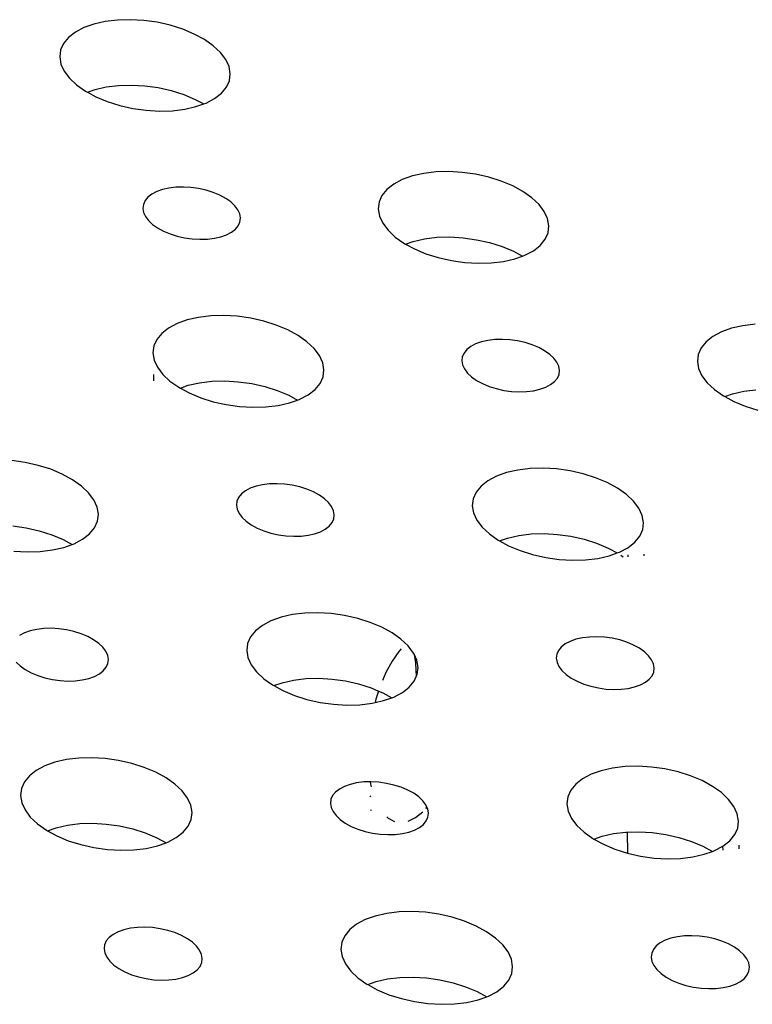
# Model space of a CAD drawing. Extents: x -26 to 45, y -52 to 55.
# Drawn here: x -5 to -3, y 45 to 47 of the extents above; entities that cross this region are included whole.
import ezdxf

# ---------------------------------------------------------------- set-up
doc = ezdxf.new("R2010")
doc.units = 0
doc.header["$MEASUREMENT"] = 0
doc.layers.get('0').update_dxf_attribs({"linetype": 'CONTINUOUS'})

msp = doc.modelspace()

# ---------------------------------------------------------------- linework, layer by layer
for p, q in [((-4.4808, 46.8158), (-4.4958, 46.8105)), ((-4.4638, 46.8196), (-4.4808, 46.8158)), ((-4.4455, 46.8219), (-4.4638, 46.8196)), ((-4.4261, 46.8224), (-4.4455, 46.8219)), ((-4.4062, 46.8212), (-4.4261, 46.8224)), ((-4.3862, 46.8185), (-4.4062, 46.8212)), ((-4.3667, 46.8141), (-4.3862, 46.8185)), ((-4.3481, 46.8082), (-4.3667, 46.8141)), ((-4.5086, 46.8038), (-4.5188, 46.7958)), ((-4.4958, 46.8105), (-4.5086, 46.8038)), ((-4.3309, 46.801), (-4.3481, 46.8082)), ((-4.3155, 46.7927), (-4.3309, 46.801)), ((-4.5262, 46.7868), (-4.5307, 46.7771)), ((-4.5188, 46.7958), (-4.5262, 46.7868)), ((-4.3023, 46.7834), (-4.3155, 46.7927)), ((-4.5307, 46.7771), (-4.532, 46.7667)), ((-4.2917, 46.7734), (-4.3023, 46.7834)), ((-4.2838, 46.7629), (-4.2917, 46.7734)), ((-4.532, 46.7667), (-4.5302, 46.7561)), ((-4.5302, 46.7561), (-4.5253, 46.7454)), ((-4.2788, 46.7522), (-4.2838, 46.7629)), ((-4.5253, 46.7454), (-4.5174, 46.7349)), ((-4.277, 46.7415), (-4.2788, 46.7522)), ((-4.2783, 46.7312), (-4.277, 46.7415)), ((-4.5174, 46.7349), (-4.5067, 46.7248)), ((-4.2827, 46.7214), (-4.2783, 46.7312)), ((-4.5067, 46.7248), (-4.4935, 46.7155)), ((-4.4935, 46.7155), (-4.4907, 46.714)), ((-4.4907, 46.714), (-4.4792, 46.7181)), ((-4.4907, 46.714), (-4.4781, 46.7072)), ((-4.4792, 46.7181), (-4.4623, 46.722)), ((-4.4623, 46.722), (-4.4439, 46.7242)), ((-4.4439, 46.7242), (-4.4245, 46.7247)), ((-4.4245, 46.7247), (-4.4046, 46.7236)), ((-4.4046, 46.7236), (-4.3847, 46.7208)), ((-4.3847, 46.7208), (-4.3652, 46.7164)), ((-4.3652, 46.7164), (-4.3466, 46.7105)), ((-4.3004, 46.7045), (-4.2901, 46.7124)), ((-4.2901, 46.7124), (-4.2827, 46.7214)), ((-4.4781, 46.7072), (-4.4609, 46.7)), ((-4.4609, 46.7), (-4.4423, 46.6941)), ((-4.3466, 46.7105), (-4.3294, 46.7033)), ((-4.3294, 46.7033), (-4.3167, 46.6965)), ((-4.3282, 46.6924), (-4.3167, 46.6965)), ((-4.3167, 46.6965), (-4.3132, 46.6977)), ((-4.3132, 46.6977), (-4.3004, 46.7045)), ((-4.4423, 46.6941), (-4.4228, 46.6898)), ((-4.4228, 46.6898), (-4.4029, 46.687)), ((-4.4029, 46.687), (-4.3829, 46.6858)), ((-4.3829, 46.6858), (-4.3635, 46.6864)), ((-4.3635, 46.6864), (-4.3451, 46.6886)), ((-4.3451, 46.6886), (-4.3282, 46.6924)), ((-3.9692, 46.5948), (-3.9876, 46.5926)), ((-3.9498, 46.5953), (-3.9692, 46.5948)), ((-3.9299, 46.5942), (-3.9498, 46.5953)), ((-3.9099, 46.5914), (-3.9299, 46.5942)), ((-4.0196, 46.5834), (-4.0324, 46.5767)), ((-4.0046, 46.5888), (-4.0196, 46.5834)), ((-3.9876, 46.5926), (-4.0046, 46.5888)), ((-3.8903, 46.587), (-3.9099, 46.5914)), ((-3.8717, 46.5811), (-3.8903, 46.587)), ((-3.8545, 46.5739), (-3.8717, 46.5811)), ((-4.3869, 46.5655), (-4.3943, 46.5616)), ((-4.3783, 46.5685), (-4.3869, 46.5655)), ((-4.3687, 46.5707), (-4.3783, 46.5685)), ((-4.3581, 46.572), (-4.3687, 46.5707)), ((-4.3471, 46.5723), (-4.3581, 46.572)), ((-4.3357, 46.5716), (-4.3471, 46.5723)), ((-4.3242, 46.57), (-4.3357, 46.5716)), ((-4.3131, 46.5675), (-4.3242, 46.57)), ((-4.3024, 46.5642), (-4.3131, 46.5675)), ((-4.2926, 46.56), (-4.3024, 46.5642)), ((-4.0426, 46.5687), (-4.05, 46.5597)), ((-4.0324, 46.5767), (-4.0426, 46.5687)), ((-3.8391, 46.5656), (-3.8545, 46.5739)), ((-3.8258, 46.5562), (-3.8391, 46.5656)), ((-4.4044, 46.5519), (-4.4069, 46.5463)), ((-4.4001, 46.557), (-4.4044, 46.5519)), ((-4.3943, 46.5616), (-4.4001, 46.557)), ((-4.2838, 46.5553), (-4.2926, 46.56)), ((-4.2763, 46.5499), (-4.2838, 46.5553)), ((-4.2702, 46.5442), (-4.2763, 46.5499)), ((-4.0544, 46.5499), (-4.0557, 46.5395)), ((-4.05, 46.5597), (-4.0544, 46.5499)), ((-3.8151, 46.5462), (-3.8258, 46.5562)), ((-4.4069, 46.5463), (-4.4076, 46.5404)), ((-4.4076, 46.5404), (-4.4066, 46.5343)), ((-4.4066, 46.5343), (-4.4038, 46.5281)), ((-4.2656, 46.5382), (-4.2702, 46.5442)), ((-4.2628, 46.5321), (-4.2656, 46.5382)), ((-4.0557, 46.5395), (-4.0539, 46.5288)), ((-3.8072, 46.5357), (-3.8151, 46.5462)), ((-3.8022, 46.525), (-3.8072, 46.5357)), ((-4.4038, 46.5281), (-4.3993, 46.5221)), ((-4.3993, 46.5221), (-4.3931, 46.5164)), ((-4.265, 46.5144), (-4.2625, 46.52)), ((-4.2618, 46.526), (-4.2628, 46.5321)), ((-4.2625, 46.52), (-4.2618, 46.526)), ((-4.0539, 46.5288), (-4.0489, 46.5181)), ((-3.8003, 46.5143), (-3.8022, 46.525)), ((-4.3931, 46.5164), (-4.3856, 46.5111)), ((-4.3856, 46.5111), (-4.3768, 46.5063)), ((-4.3768, 46.5063), (-4.367, 46.5022)), ((-4.2824, 46.5009), (-4.2751, 46.5047)), ((-4.2751, 46.5047), (-4.2693, 46.5093)), ((-4.2693, 46.5093), (-4.265, 46.5144)), ((-4.0489, 46.5181), (-4.041, 46.5076)), ((-4.041, 46.5076), (-4.0303, 46.4975)), ((-3.8016, 46.5039), (-3.8003, 46.5143)), ((-4.367, 46.5022), (-4.3563, 46.4988)), ((-4.3563, 46.4988), (-4.3452, 46.4963)), ((-4.3452, 46.4963), (-4.3337, 46.4947)), ((-4.3337, 46.4947), (-4.3223, 46.4941)), ((-4.3223, 46.4941), (-4.3112, 46.4944)), ((-4.3112, 46.4944), (-4.3007, 46.4956)), ((-4.3007, 46.4956), (-4.291, 46.4978)), ((-4.291, 46.4978), (-4.2824, 46.5009)), ((-4.0303, 46.4975), (-4.0171, 46.4882)), ((-4.0147, 46.4869), (-4.0032, 46.491)), ((-4.0032, 46.491), (-3.9862, 46.4948)), ((-3.9862, 46.4948), (-3.9679, 46.4971)), ((-3.9679, 46.4971), (-3.9484, 46.4976)), ((-3.9484, 46.4976), (-3.9285, 46.4964)), ((-3.9285, 46.4964), (-3.9085, 46.4936)), ((-3.9085, 46.4936), (-3.889, 46.4893)), ((-3.8134, 46.4851), (-3.806, 46.4941)), ((-3.806, 46.4941), (-3.8016, 46.5039)), ((-4.0171, 46.4882), (-4.0147, 46.4869)), ((-4.0147, 46.4869), (-4.0016, 46.4798)), ((-4.0016, 46.4798), (-3.9844, 46.4726)), ((-3.889, 46.4893), (-3.8704, 46.4834)), ((-3.8704, 46.4834), (-3.8532, 46.4762)), ((-3.8532, 46.4762), (-3.84, 46.4691)), ((-3.8364, 46.4704), (-3.8236, 46.4771)), ((-3.8236, 46.4771), (-3.8134, 46.4851)), ((-3.9844, 46.4726), (-3.9658, 46.4668)), ((-3.9658, 46.4668), (-3.9462, 46.4624)), ((-3.9462, 46.4624), (-3.9262, 46.4596)), ((-3.8868, 46.4589), (-3.8684, 46.4612)), ((-3.8684, 46.4612), (-3.8515, 46.465)), ((-3.8515, 46.465), (-3.84, 46.4691)), ((-3.84, 46.4691), (-3.8364, 46.4704)), ((-3.9262, 46.4596), (-3.9062, 46.4584)), ((-3.9062, 46.4584), (-3.8868, 46.4589)), ((-4.3412, 46.3737), (-4.3563, 46.3683)), ((-4.3242, 46.3775), (-4.3412, 46.3737)), ((-4.3058, 46.3797), (-4.3242, 46.3775)), ((-4.2864, 46.3803), (-4.3058, 46.3797)), ((-4.2664, 46.3791), (-4.2864, 46.3803)), ((-4.2464, 46.3763), (-4.2664, 46.3791)), ((-4.2269, 46.3719), (-4.2464, 46.3763)), ((-4.3691, 46.3615), (-4.3794, 46.3536)), ((-4.3563, 46.3683), (-4.3691, 46.3615)), ((-4.2082, 46.366), (-4.2269, 46.3719)), ((-4.191, 46.3588), (-4.2082, 46.366)), ((-4.1756, 46.3504), (-4.191, 46.3588)), ((-3.5271, 46.3611), (-3.5422, 46.3557)), ((-3.5102, 46.3649), (-3.5271, 46.3611)), ((-3.4918, 46.3672), (-3.5102, 46.3649)), ((-4.3868, 46.3445), (-4.3912, 46.3347)), ((-4.3794, 46.3536), (-4.3868, 46.3445)), ((-4.1623, 46.3411), (-4.1756, 46.3504)), ((-3.8917, 46.343), (-3.9013, 46.3408)), ((-3.8811, 46.3443), (-3.8917, 46.343)), ((-3.87, 46.3446), (-3.8811, 46.3443)), ((-3.8586, 46.3439), (-3.87, 46.3446)), ((-3.8472, 46.3423), (-3.8586, 46.3439)), ((-3.555, 46.349), (-3.5652, 46.341)), ((-3.5422, 46.3557), (-3.555, 46.349)), ((-4.3912, 46.3347), (-4.3925, 46.3243)), ((-4.1516, 46.331), (-4.1623, 46.3411)), ((-4.1437, 46.3205), (-4.1516, 46.331)), ((-3.9231, 46.3293), (-3.9273, 46.3242)), ((-3.9173, 46.3339), (-3.9231, 46.3293)), ((-3.9099, 46.3377), (-3.9173, 46.3339)), ((-3.9013, 46.3408), (-3.9099, 46.3377)), ((-3.836, 46.3398), (-3.8472, 46.3423)), ((-3.8253, 46.3364), (-3.836, 46.3398)), ((-3.8155, 46.3323), (-3.8253, 46.3364)), ((-3.8067, 46.3275), (-3.8155, 46.3323)), ((-3.5726, 46.332), (-3.577, 46.3221)), ((-3.5652, 46.341), (-3.5726, 46.332)), ((-4.3925, 46.3243), (-4.3907, 46.3136)), ((-4.3907, 46.3136), (-4.3858, 46.3028)), ((-4.1387, 46.3097), (-4.1437, 46.3205)), ((-3.9299, 46.3185), (-3.9306, 46.3126)), ((-3.9273, 46.3242), (-3.9299, 46.3185)), ((-3.7991, 46.3222), (-3.8067, 46.3275)), ((-3.793, 46.3164), (-3.7991, 46.3222)), ((-3.7884, 46.3104), (-3.793, 46.3164)), ((-3.577, 46.3221), (-3.5782, 46.3117)), ((-4.3858, 46.3028), (-4.3779, 46.2923)), ((-4.1369, 46.299), (-4.1387, 46.3097)), ((-4.1382, 46.2886), (-4.1369, 46.299)), ((-3.9306, 46.3126), (-3.9295, 46.3065)), ((-3.9295, 46.3065), (-3.9267, 46.3003)), ((-3.9267, 46.3003), (-3.9222, 46.2943)), ((-3.7856, 46.3043), (-3.7884, 46.3104)), ((-3.7845, 46.2981), (-3.7856, 46.3043)), ((-3.5782, 46.3117), (-3.5764, 46.301)), ((-3.5764, 46.301), (-3.5714, 46.2903)), ((-4.392, 46.2921), (-4.3919, 46.2826)), ((-4.3779, 46.2923), (-4.3671, 46.2822)), ((-4.1426, 46.2788), (-4.1382, 46.2886)), ((-3.9222, 46.2943), (-3.916, 46.2886)), ((-3.916, 46.2886), (-3.9085, 46.2832)), ((-3.792, 46.2814), (-3.7877, 46.2866)), ((-3.7877, 46.2866), (-3.7852, 46.2922)), ((-3.7852, 46.2922), (-3.7845, 46.2981)), ((-3.5714, 46.2903), (-3.5634, 46.2797)), ((-4.3671, 46.2822), (-4.3539, 46.2729)), ((-4.3539, 46.2729), (-4.3516, 46.2716)), ((-4.3516, 46.2716), (-4.3397, 46.2759)), ((-4.3516, 46.2716), (-4.3385, 46.2645)), ((-4.3397, 46.2759), (-4.3228, 46.2797)), ((-4.3228, 46.2797), (-4.3043, 46.2819)), ((-4.3043, 46.2819), (-4.2849, 46.2825)), ((-4.2849, 46.2825), (-4.2649, 46.2813)), ((-4.2649, 46.2813), (-4.2449, 46.2785)), ((-4.2449, 46.2785), (-4.2254, 46.2741)), ((-4.2254, 46.2741), (-4.2068, 46.2682)), ((-4.1603, 46.2617), (-4.15, 46.2697)), ((-4.15, 46.2697), (-4.1426, 46.2788)), ((-3.9085, 46.2832), (-3.8996, 46.2784)), ((-3.8996, 46.2784), (-3.8898, 46.2743)), ((-3.8898, 46.2743), (-3.8791, 46.2709)), ((-3.8791, 46.2709), (-3.8679, 46.2684)), ((-3.8234, 46.2677), (-3.8137, 46.2699)), ((-3.8137, 46.2699), (-3.8051, 46.273)), ((-3.8051, 46.273), (-3.7978, 46.2769)), ((-3.7978, 46.2769), (-3.792, 46.2814)), ((-3.5634, 46.2797), (-3.5527, 46.2696)), ((-3.5527, 46.2696), (-3.5394, 46.2603)), ((-3.509, 46.2672), (-3.4906, 46.2694)), ((-4.3385, 46.2645), (-4.3212, 46.2573)), ((-4.3212, 46.2573), (-4.3026, 46.2514)), ((-4.2068, 46.2682), (-4.1895, 46.261)), ((-4.1895, 46.261), (-4.1763, 46.2538)), ((-4.1763, 46.2538), (-4.1731, 46.255)), ((-4.1731, 46.255), (-4.1603, 46.2617)), ((-3.8679, 46.2684), (-3.8565, 46.2668)), ((-3.8565, 46.2668), (-3.8451, 46.2662)), ((-3.8451, 46.2662), (-3.834, 46.2665)), ((-3.834, 46.2665), (-3.8234, 46.2677)), ((-3.5394, 46.2603), (-3.5374, 46.2592)), ((-3.5374, 46.2592), (-3.5259, 46.2633)), ((-3.5374, 46.2592), (-3.5239, 46.2519)), ((-3.5259, 46.2633), (-3.509, 46.2672)), ((-4.3026, 46.2514), (-4.283, 46.247)), ((-4.283, 46.247), (-4.263, 46.2442)), ((-4.263, 46.2442), (-4.243, 46.243)), ((-4.243, 46.243), (-4.2236, 46.2435)), ((-4.2236, 46.2435), (-4.2051, 46.2458)), ((-4.2051, 46.2458), (-4.1882, 46.2496)), ((-4.1882, 46.2496), (-4.1763, 46.2538)), ((-3.5239, 46.2519), (-3.5066, 46.2447)), ((-3.5066, 46.2447), (-3.488, 46.2388)), ((-4.5838, 46.1607), (-4.6038, 46.1635)), ((-4.5642, 46.1563), (-4.5838, 46.1607)), ((-4.5455, 46.1504), (-4.5642, 46.1563)), ((-3.8282, 46.1515), (-3.8467, 46.1493)), ((-3.8088, 46.1521), (-3.8282, 46.1515)), ((-3.7888, 46.1509), (-3.8088, 46.1521)), ((-4.5283, 46.1432), (-4.5455, 46.1504)), ((-4.5129, 46.1347), (-4.5283, 46.1432)), ((-3.8787, 46.1401), (-3.8915, 46.1333)), ((-3.8636, 46.1455), (-3.8787, 46.1401)), ((-3.8467, 46.1493), (-3.8636, 46.1455)), ((-3.7687, 46.1481), (-3.7888, 46.1509)), ((-3.7491, 46.1437), (-3.7687, 46.1481)), ((-3.7305, 46.1378), (-3.7491, 46.1437)), ((-3.7132, 46.1306), (-3.7305, 46.1378)), ((-4.4996, 46.1254), (-4.5129, 46.1347)), ((-4.4889, 46.1153), (-4.4996, 46.1254)), ((-4.2383, 46.1251), (-4.247, 46.122)), ((-4.2286, 46.1273), (-4.2383, 46.1251)), ((-4.2181, 46.1286), (-4.2286, 46.1273)), ((-4.207, 46.1289), (-4.2181, 46.1286)), ((-4.1956, 46.1282), (-4.207, 46.1289)), ((-4.1841, 46.1266), (-4.1956, 46.1282)), ((-4.1729, 46.1241), (-4.1841, 46.1266)), ((-4.1623, 46.1207), (-4.1729, 46.1241)), ((-3.9018, 46.1253), (-3.9092, 46.1163)), ((-3.8915, 46.1333), (-3.9018, 46.1253)), ((-3.6977, 46.1221), (-3.7132, 46.1306)), ((-3.6844, 46.1128), (-3.6977, 46.1221)), ((-4.481, 46.1047), (-4.4889, 46.1153)), ((-4.2644, 46.1084), (-4.2669, 46.1028)), ((-4.2602, 46.1136), (-4.2644, 46.1084)), ((-4.2543, 46.1182), (-4.2602, 46.1136)), ((-4.247, 46.122), (-4.2543, 46.1182)), ((-4.1524, 46.1166), (-4.1623, 46.1207)), ((-4.1436, 46.1118), (-4.1524, 46.1166)), ((-4.136, 46.1064), (-4.1436, 46.1118)), ((-3.9092, 46.1163), (-3.9136, 46.1064)), ((-3.6737, 46.1027), (-3.6844, 46.1128)), ((-4.4761, 46.0939), (-4.481, 46.1047)), ((-4.4742, 46.0832), (-4.4761, 46.0939)), ((-4.2669, 46.1028), (-4.2677, 46.0968)), ((-4.2677, 46.0968), (-4.2666, 46.0907)), ((-4.1299, 46.1007), (-4.136, 46.1064)), ((-4.1253, 46.0946), (-4.1299, 46.1007)), ((-4.1225, 46.0885), (-4.1253, 46.0946)), ((-3.9136, 46.1064), (-3.9149, 46.096)), ((-3.9149, 46.096), (-3.913, 46.0852)), ((-3.6657, 46.0921), (-3.6737, 46.1027)), ((-4.4756, 46.0728), (-4.4742, 46.0832)), ((-4.2666, 46.0907), (-4.2638, 46.0845)), ((-4.2638, 46.0845), (-4.2593, 46.0785)), ((-4.2593, 46.0785), (-4.2531, 46.0727)), ((-4.1214, 46.0823), (-4.1225, 46.0885)), ((-4.1222, 46.0764), (-4.1214, 46.0823)), ((-3.913, 46.0852), (-3.9081, 46.0745)), ((-3.6607, 46.0813), (-3.6657, 46.0921)), ((-3.6589, 46.0706), (-3.6607, 46.0813)), ((-4.6022, 46.0657), (-4.5822, 46.0629)), ((-4.48, 46.0629), (-4.4756, 46.0728)), ((-4.2531, 46.0727), (-4.2456, 46.0674)), ((-4.2456, 46.0674), (-4.2368, 46.0626)), ((-4.1348, 46.061), (-4.129, 46.0656)), ((-4.129, 46.0656), (-4.1247, 46.0708)), ((-4.1247, 46.0708), (-4.1222, 46.0764)), ((-3.9081, 46.0745), (-3.9001, 46.0639)), ((-3.9001, 46.0639), (-3.8894, 46.0538)), ((-3.6601, 46.0602), (-3.6589, 46.0706)), ((-4.5822, 46.0629), (-4.5626, 46.0585)), ((-4.5626, 46.0585), (-4.544, 46.0526)), ((-4.544, 46.0526), (-4.5267, 46.0453)), ((-4.4977, 46.0459), (-4.4875, 46.0539)), ((-4.4875, 46.0539), (-4.48, 46.0629)), ((-4.2368, 46.0626), (-4.2269, 46.0584)), ((-4.2269, 46.0584), (-4.2162, 46.0551)), ((-4.2162, 46.0551), (-4.205, 46.0525)), ((-4.205, 46.0525), (-4.1936, 46.0509)), ((-4.1936, 46.0509), (-4.1821, 46.0503)), ((-4.1821, 46.0503), (-4.171, 46.0506)), ((-4.171, 46.0506), (-4.1605, 46.0519)), ((-4.1605, 46.0519), (-4.1508, 46.0541)), ((-4.1508, 46.0541), (-4.1422, 46.0571)), ((-4.1422, 46.0571), (-4.1348, 46.061)), ((-3.8894, 46.0538), (-3.8761, 46.0444)), ((-3.8623, 46.0476), (-3.8453, 46.0515)), ((-3.8453, 46.0515), (-3.8269, 46.0537)), ((-3.8269, 46.0537), (-3.8075, 46.0542)), ((-3.8075, 46.0542), (-3.7875, 46.0531)), ((-3.7875, 46.0531), (-3.7674, 46.0503)), ((-3.7674, 46.0503), (-3.7478, 46.0459)), ((-3.6719, 46.0413), (-3.6645, 46.0503)), ((-3.6645, 46.0503), (-3.6601, 46.0602)), ((-4.5267, 46.0453), (-4.5134, 46.0381)), ((-4.5257, 46.0337), (-4.5134, 46.0381)), ((-4.5134, 46.0381), (-4.5106, 46.0391)), ((-4.5106, 46.0391), (-4.4977, 46.0459)), ((-3.8761, 46.0444), (-3.8742, 46.0434)), ((-3.8742, 46.0434), (-3.8623, 46.0476)), ((-3.8742, 46.0434), (-3.8606, 46.036)), ((-3.8606, 46.036), (-3.8433, 46.0288)), ((-3.7478, 46.0459), (-3.7292, 46.04)), ((-3.7292, 46.04), (-3.7119, 46.0327)), ((-3.6822, 46.0332), (-3.6719, 46.0413)), ((-4.6006, 46.0282), (-4.5806, 46.0271)), ((-4.5806, 46.0271), (-4.5612, 46.0276)), ((-4.5612, 46.0276), (-4.5427, 46.0298)), ((-4.5427, 46.0298), (-4.5257, 46.0337)), ((-3.8433, 46.0288), (-3.8247, 46.0229)), ((-3.8247, 46.0229), (-3.8051, 46.0184)), ((-3.7271, 46.0172), (-3.7101, 46.0211)), ((-3.7119, 46.0327), (-3.6983, 46.0253)), ((-3.7101, 46.0211), (-3.6983, 46.0253)), ((-3.6983, 46.0253), (-3.695, 46.0265)), ((-3.695, 46.0265), (-3.6822, 46.0332)), ((-3.693, 46.0219), (-3.6894, 46.0193)), ((-3.682, 46.0197), (-3.682, 46.0224)), ((-3.6582, 46.0236), (-3.6582, 46.0211)), ((-3.8051, 46.0184), (-3.785, 46.0156)), ((-3.785, 46.0156), (-3.765, 46.0145)), ((-3.765, 46.0145), (-3.7455, 46.015)), ((-3.7455, 46.015), (-3.7271, 46.0172)), ((-4.184, 45.9332), (-4.201, 45.9293)), ((-4.1655, 45.9354), (-4.184, 45.9332)), ((-4.146, 45.9359), (-4.1655, 45.9354)), ((-4.126, 45.9348), (-4.146, 45.9359)), ((-4.1059, 45.9319), (-4.126, 45.9348)), ((-4.0863, 45.9275), (-4.1059, 45.9319)), ((-4.2289, 45.9171), (-4.2392, 45.9091)), ((-4.2161, 45.9239), (-4.2289, 45.9171)), ((-4.201, 45.9293), (-4.2161, 45.9239)), ((-4.0676, 45.9216), (-4.0863, 45.9275)), ((-4.0504, 45.9144), (-4.0676, 45.9216)), ((-4.5848, 45.9058), (-4.5921, 45.9019)), ((-4.5762, 45.9089), (-4.5848, 45.9058)), ((-4.5664, 45.9111), (-4.5762, 45.9089)), ((-4.5559, 45.9124), (-4.5664, 45.9111)), ((-4.5448, 45.9127), (-4.5559, 45.9124)), ((-4.5333, 45.912), (-4.5448, 45.9127)), ((-4.5219, 45.9104), (-4.5333, 45.912)), ((-4.5107, 45.9079), (-4.5219, 45.9104)), ((-4.5, 45.9045), (-4.5107, 45.9079)), ((-4.4901, 45.9004), (-4.5, 45.9045)), ((-4.2392, 45.9091), (-4.2466, 45.9)), ((-4.0349, 45.9059), (-4.0504, 45.9144)), ((-4.0216, 45.8965), (-4.0349, 45.9059)), ((-4.4813, 45.8955), (-4.4901, 45.9004)), ((-4.4737, 45.8902), (-4.4813, 45.8955)), ((-4.4676, 45.8844), (-4.4737, 45.8902)), ((-4.2511, 45.8901), (-4.2524, 45.8797)), ((-4.2466, 45.9), (-4.2511, 45.8901)), ((-4.0109, 45.8864), (-4.0216, 45.8965)), ((-3.7759, 45.8893), (-3.7818, 45.8847)), ((-3.7686, 45.8932), (-3.7759, 45.8893)), ((-3.76, 45.8963), (-3.7686, 45.8932)), ((-3.7503, 45.8985), (-3.76, 45.8963)), ((-3.7397, 45.8997), (-3.7503, 45.8985)), ((-3.7286, 45.9001), (-3.7397, 45.8997)), ((-3.7171, 45.8994), (-3.7286, 45.9001)), ((-3.7057, 45.8978), (-3.7171, 45.8994)), ((-3.6945, 45.8953), (-3.7057, 45.8978)), ((-3.6838, 45.8919), (-3.6945, 45.8953)), ((-3.6739, 45.8877), (-3.6838, 45.8919)), ((-3.665, 45.8829), (-3.6739, 45.8877)), ((-4.4631, 45.8784), (-4.4676, 45.8844)), ((-4.4602, 45.8722), (-4.4631, 45.8784)), ((-4.4592, 45.866), (-4.4602, 45.8722)), ((-4.2524, 45.8797), (-4.2505, 45.8689)), ((-4.025, 45.878), (-4.0349, 45.8635)), ((-4.0214, 45.882), (-4.025, 45.878)), ((-4.0029, 45.8758), (-4.0109, 45.8864)), ((-4.0021, 45.874), (-4.0029, 45.8758)), ((-4.0021, 45.874), (-4.0001, 45.8611)), ((-3.9979, 45.865), (-4.0021, 45.874)), ((-3.7885, 45.8739), (-3.7893, 45.8679)), ((-3.786, 45.8795), (-3.7885, 45.8739)), ((-3.7818, 45.8847), (-3.786, 45.8795)), ((-3.6575, 45.8775), (-3.665, 45.8829)), ((-3.6513, 45.8718), (-3.6575, 45.8775)), ((-4.5972, 45.8622), (-4.5911, 45.8564)), ((-4.4625, 45.8544), (-4.46, 45.8601)), ((-4.46, 45.8601), (-4.4592, 45.866)), ((-4.2505, 45.8689), (-4.2456, 45.8581)), ((-4.2456, 45.8581), (-4.2376, 45.8475)), ((-4.0349, 45.8635), (-4.0441, 45.8465)), ((-4.0001, 45.8611), (-3.999, 45.8406)), ((-3.9961, 45.8543), (-3.9979, 45.865)), ((-3.7893, 45.8679), (-3.7882, 45.8618)), ((-3.7882, 45.8618), (-3.7854, 45.8556)), ((-3.6467, 45.8657), (-3.6513, 45.8718)), ((-3.6439, 45.8595), (-3.6467, 45.8657)), ((-3.6428, 45.8534), (-3.6439, 45.8595)), ((-4.5911, 45.8564), (-4.5835, 45.851)), ((-4.5835, 45.851), (-4.5747, 45.8462)), ((-4.5747, 45.8462), (-4.5648, 45.8421)), ((-4.48, 45.8408), (-4.4726, 45.8446)), ((-4.4726, 45.8446), (-4.4668, 45.8492)), ((-4.4668, 45.8492), (-4.4625, 45.8544)), ((-4.2376, 45.8475), (-4.2269, 45.8374)), ((-4.0441, 45.8465), (-4.0492, 45.8345)), ((-3.999, 45.8406), (-3.9974, 45.8438)), ((-3.9974, 45.8438), (-3.9961, 45.8543)), ((-3.7854, 45.8556), (-3.7808, 45.8495)), ((-3.7808, 45.8495), (-3.7747, 45.8438)), ((-3.7747, 45.8438), (-3.7671, 45.8384)), ((-3.6461, 45.8418), (-3.6435, 45.8474)), ((-3.6435, 45.8474), (-3.6428, 45.8534)), ((-4.5648, 45.8421), (-4.5541, 45.8387)), ((-4.5541, 45.8387), (-4.5429, 45.8362)), ((-4.5429, 45.8362), (-4.5315, 45.8345)), ((-4.5315, 45.8345), (-4.52, 45.8339)), ((-4.52, 45.8339), (-4.5089, 45.8342)), ((-4.5089, 45.8342), (-4.4983, 45.8355)), ((-4.4983, 45.8355), (-4.4886, 45.8377)), ((-4.4886, 45.8377), (-4.48, 45.8408)), ((-4.2269, 45.8374), (-4.2136, 45.828)), ((-4.2136, 45.828), (-4.2118, 45.827)), ((-4.2118, 45.827), (-4.1995, 45.8314)), ((-4.1995, 45.8314), (-4.1825, 45.8353)), ((-4.1825, 45.8353), (-4.1641, 45.8375)), ((-4.1641, 45.8375), (-4.1446, 45.838)), ((-4.1446, 45.838), (-4.1246, 45.8369)), ((-4.1246, 45.8369), (-4.1045, 45.8341)), ((-4.1045, 45.8341), (-4.0849, 45.8296)), ((-4.0849, 45.8296), (-4.0662, 45.8237)), ((-4.0092, 45.8248), (-4.0018, 45.8339)), ((-4.0018, 45.8339), (-3.999, 45.8406)), ((-3.7671, 45.8384), (-3.7582, 45.8336)), ((-3.7582, 45.8336), (-3.7483, 45.8294)), ((-3.7483, 45.8294), (-3.7376, 45.826)), ((-3.6721, 45.825), (-3.6635, 45.8281)), ((-3.6635, 45.8281), (-3.6561, 45.832)), ((-3.6561, 45.832), (-3.6503, 45.8366)), ((-3.6503, 45.8366), (-3.6461, 45.8418)), ((-4.2118, 45.827), (-4.1982, 45.8196)), ((-4.1982, 45.8196), (-4.1809, 45.8123)), ((-4.0662, 45.8237), (-4.055, 45.819)), ((-4.055, 45.819), (-4.059, 45.8069)), ((-4.055, 45.819), (-4.0489, 45.8165)), ((-4.0489, 45.8165), (-4.0352, 45.809)), ((-4.0323, 45.81), (-4.0195, 45.8168)), ((-4.0195, 45.8168), (-4.0092, 45.8248)), ((-3.7376, 45.826), (-3.7264, 45.8235)), ((-3.7264, 45.8235), (-3.715, 45.8219)), ((-3.715, 45.8219), (-3.7035, 45.8212)), ((-3.7035, 45.8212), (-3.6924, 45.8216)), ((-3.6924, 45.8216), (-3.6818, 45.8228)), ((-3.6818, 45.8228), (-3.6721, 45.825)), ((-4.1809, 45.8123), (-4.1622, 45.8064)), ((-4.1622, 45.8064), (-4.1426, 45.802)), ((-4.1426, 45.802), (-4.1225, 45.7991)), ((-4.1225, 45.7991), (-4.1024, 45.798)), ((-4.1024, 45.798), (-4.0829, 45.7985)), ((-4.0829, 45.7985), (-4.0645, 45.8008)), ((-4.0645, 45.8008), (-4.0604, 45.8017)), ((-4.059, 45.8069), (-4.0604, 45.8017)), ((-4.0604, 45.8017), (-4.0475, 45.8046)), ((-4.0475, 45.8046), (-4.0352, 45.809)), ((-4.0352, 45.809), (-4.0323, 45.81)), ((-4.5391, 45.7126), (-4.5542, 45.7072)), ((-4.5221, 45.7165), (-4.5391, 45.7126)), ((-4.5036, 45.7187), (-4.5221, 45.7165)), ((-4.4841, 45.7192), (-4.5036, 45.7187)), ((-4.464, 45.7181), (-4.4841, 45.7192)), ((-4.444, 45.7153), (-4.464, 45.7181)), ((-4.4243, 45.7108), (-4.444, 45.7153)), ((-4.4056, 45.7049), (-4.4243, 45.7108)), ((-4.5671, 45.7004), (-4.5774, 45.6923)), ((-4.5542, 45.7072), (-4.5671, 45.7004)), ((-4.3883, 45.6976), (-4.4056, 45.7049)), ((-4.3729, 45.6892), (-4.3883, 45.6976)), ((-3.722, 45.6999), (-3.7371, 45.6945)), ((-3.705, 45.7038), (-3.722, 45.6999)), ((-3.6865, 45.706), (-3.705, 45.7038)), ((-3.667, 45.7066), (-3.6865, 45.706)), ((-3.647, 45.7054), (-3.667, 45.7066)), ((-3.6269, 45.7026), (-3.647, 45.7054)), ((-3.6072, 45.6982), (-3.6269, 45.7026)), ((-3.5885, 45.6922), (-3.6072, 45.6982)), ((-4.5849, 45.6833), (-4.5894, 45.6734)), ((-4.5774, 45.6923), (-4.5849, 45.6833)), ((-4.3596, 45.6798), (-4.3729, 45.6892)), ((-4.0879, 45.6817), (-4.0976, 45.6795)), ((-4.0774, 45.683), (-4.0879, 45.6817)), ((-4.0677, 45.6833), (-4.0774, 45.683)), ((-4.0677, 45.6833), (-4.0672, 45.68)), ((-4.0662, 45.6833), (-4.0677, 45.6833)), ((-4.0548, 45.6826), (-4.0662, 45.6833)), ((-4.0433, 45.681), (-4.0548, 45.6826)), ((-4.0321, 45.6785), (-4.0433, 45.681)), ((-3.75, 45.6877), (-3.7603, 45.6797)), ((-3.7371, 45.6945), (-3.75, 45.6877)), ((-3.5712, 45.685), (-3.5885, 45.6922)), ((-3.5557, 45.6765), (-3.5712, 45.685)), ((-4.5894, 45.6734), (-4.5907, 45.6629)), ((-4.3489, 45.6696), (-4.3596, 45.6798)), ((-4.3409, 45.659), (-4.3489, 45.6696)), ((-4.1195, 45.6679), (-4.1238, 45.6627)), ((-4.1136, 45.6725), (-4.1195, 45.6679)), ((-4.1063, 45.6764), (-4.1136, 45.6725)), ((-4.0976, 45.6795), (-4.1063, 45.6764)), ((-4.0672, 45.68), (-4.0661, 45.6759)), ((-4.0214, 45.6751), (-4.0321, 45.6785)), ((-4.0115, 45.6709), (-4.0214, 45.6751)), ((-4.0026, 45.6661), (-4.0115, 45.6709)), ((-3.995, 45.6607), (-4.0026, 45.6661)), ((-3.7677, 45.6706), (-3.7721, 45.6607)), ((-3.7603, 45.6797), (-3.7677, 45.6706)), ((-3.5424, 45.6671), (-3.5557, 45.6765)), ((-3.5316, 45.657), (-3.5424, 45.6671)), ((-4.5907, 45.6629), (-4.5889, 45.6521)), ((-4.5889, 45.6521), (-4.5839, 45.6413)), ((-4.336, 45.6482), (-4.3409, 45.659)), ((-4.1263, 45.6571), (-4.127, 45.6511)), ((-4.1238, 45.6627), (-4.1263, 45.6571)), ((-4.0665, 45.6617), (-4.0681, 45.6609)), ((-3.9889, 45.6549), (-3.995, 45.6607)), ((-3.9843, 45.6489), (-3.9889, 45.6549)), ((-3.7721, 45.6607), (-3.7734, 45.6502)), ((-3.5236, 45.6463), (-3.5316, 45.657)), ((-4.5839, 45.6413), (-4.576, 45.6306)), ((-4.3341, 45.6374), (-4.336, 45.6482)), ((-4.3354, 45.6269), (-4.3341, 45.6374)), ((-4.127, 45.6511), (-4.126, 45.6449)), ((-4.126, 45.6449), (-4.1231, 45.6387)), ((-4.1231, 45.6387), (-4.1186, 45.6327)), ((-4.0656, 45.6404), (-4.0671, 45.6411)), ((-3.9998, 45.6297), (-3.9889, 45.6383)), ((-3.9827, 45.6453), (-3.9843, 45.6489)), ((-3.9843, 45.6435), (-3.9827, 45.6453)), ((-3.9815, 45.6427), (-3.9827, 45.6453)), ((-3.9804, 45.6365), (-3.9815, 45.6427)), ((-3.9812, 45.6305), (-3.9804, 45.6365)), ((-3.7734, 45.6502), (-3.7715, 45.6394)), ((-3.7715, 45.6394), (-3.7665, 45.6286)), ((-3.5186, 45.6355), (-3.5236, 45.6463)), ((-4.576, 45.6306), (-4.5652, 45.6205)), ((-4.3399, 45.617), (-4.3354, 45.6269)), ((-4.1186, 45.6327), (-4.1124, 45.6269)), ((-4.1124, 45.6269), (-4.1049, 45.6215)), ((-4.0426, 45.6307), (-4.041, 45.6291)), ((-4.041, 45.6291), (-4.0315, 45.6241)), ((-4.0106, 45.6244), (-3.9998, 45.6297)), ((-3.9879, 45.6197), (-3.9837, 45.6249)), ((-3.9837, 45.6249), (-3.9812, 45.6305)), ((-3.7665, 45.6286), (-3.7585, 45.618)), ((-3.5167, 45.6247), (-3.5186, 45.6355)), ((-3.5179, 45.6142), (-3.5167, 45.6247)), ((-4.5652, 45.6205), (-4.552, 45.6111)), ((-4.552, 45.6111), (-4.5503, 45.6101)), ((-4.5503, 45.6101), (-4.5375, 45.6147)), ((-4.5503, 45.6101), (-4.5365, 45.6026)), ((-4.5375, 45.6147), (-4.5205, 45.6186)), ((-4.5205, 45.6186), (-4.502, 45.6208)), ((-4.502, 45.6208), (-4.4825, 45.6213)), ((-4.4825, 45.6213), (-4.4625, 45.6202)), ((-4.4625, 45.6202), (-4.4424, 45.6173)), ((-4.4424, 45.6173), (-4.4228, 45.6129)), ((-4.4228, 45.6129), (-4.4041, 45.607)), ((-4.4041, 45.607), (-4.3868, 45.5997)), ((-4.3576, 45.5998), (-4.3473, 45.6079)), ((-4.3473, 45.6079), (-4.3399, 45.617)), ((-4.1049, 45.6215), (-4.096, 45.6167)), ((-4.096, 45.6167), (-4.0861, 45.6125)), ((-4.0861, 45.6125), (-4.0754, 45.6091)), ((-4.0754, 45.6091), (-4.0642, 45.6066)), ((-4.0195, 45.6059), (-4.0098, 45.6081)), ((-4.0098, 45.6081), (-4.0012, 45.6112)), ((-4.0012, 45.6112), (-3.9938, 45.6151)), ((-3.9938, 45.6151), (-3.9879, 45.6197)), ((-3.7585, 45.618), (-3.7477, 45.6078)), ((-3.7477, 45.6078), (-3.7344, 45.5984)), ((-3.7037, 45.6059), (-3.6852, 45.6081)), ((-3.6852, 45.6081), (-3.6832, 45.6082)), ((-3.6832, 45.6082), (-3.6657, 45.6087)), ((-3.6832, 45.6082), (-3.6829, 45.5767)), ((-3.6657, 45.6087), (-3.6457, 45.6075)), ((-3.6457, 45.6075), (-3.6256, 45.6047)), ((-3.5223, 45.6043), (-3.5179, 45.6142)), ((-4.5365, 45.6026), (-4.5192, 45.5953)), ((-4.5192, 45.5953), (-4.5005, 45.5894)), ((-4.3868, 45.5997), (-4.373, 45.5921)), ((-4.373, 45.5921), (-4.3705, 45.593)), ((-4.3705, 45.593), (-4.3576, 45.5998)), ((-4.0642, 45.6066), (-4.0527, 45.605)), ((-4.0527, 45.605), (-4.0413, 45.6043)), ((-4.0413, 45.6043), (-4.0301, 45.6046)), ((-4.0301, 45.6046), (-4.0195, 45.6059)), ((-3.7344, 45.5984), (-3.733, 45.5976)), ((-3.733, 45.5976), (-3.7207, 45.602)), ((-3.733, 45.5976), (-3.7189, 45.5899)), ((-3.7207, 45.602), (-3.7037, 45.6059)), ((-3.6256, 45.6047), (-3.606, 45.6002)), ((-3.606, 45.6002), (-3.5873, 45.5943)), ((-3.5873, 45.5943), (-3.5699, 45.587)), ((-3.54, 45.5872), (-3.5298, 45.5952)), ((-3.5298, 45.5952), (-3.5223, 45.6043)), ((-4.5005, 45.5894), (-4.4809, 45.585)), ((-4.4809, 45.585), (-4.4608, 45.5821)), ((-4.4608, 45.5821), (-4.4407, 45.581)), ((-4.4407, 45.581), (-4.4212, 45.5815)), ((-4.4212, 45.5815), (-4.4027, 45.5837)), ((-4.4027, 45.5837), (-4.3857, 45.5876)), ((-4.3857, 45.5876), (-4.373, 45.5921)), ((-3.7189, 45.5899), (-3.7016, 45.5827)), ((-3.7016, 45.5827), (-3.6829, 45.5767)), ((-3.5699, 45.587), (-3.5558, 45.5793)), ((-3.568, 45.5749), (-3.5558, 45.5793)), ((-3.5558, 45.5793), (-3.5529, 45.5804)), ((-3.5529, 45.5804), (-3.54, 45.5872)), ((-3.5399, 45.5812), (-3.54, 45.5872)), ((-3.5162, 45.5887), (-3.5161, 45.5829)), ((-3.6829, 45.5767), (-3.6632, 45.5723)), ((-3.6632, 45.5723), (-3.6431, 45.5694)), ((-3.6431, 45.5694), (-3.623, 45.5683)), ((-3.623, 45.5683), (-3.6035, 45.5688)), ((-3.6035, 45.5688), (-3.585, 45.5711)), ((-3.585, 45.5711), (-3.568, 45.5749)), ((-4.0049, 45.4894), (-4.0245, 45.4888)), ((-3.9849, 45.4882), (-4.0049, 45.4894)), ((-4.0752, 45.4773), (-4.088, 45.4705)), ((-4.06, 45.4827), (-4.0752, 45.4773)), ((-4.043, 45.4866), (-4.06, 45.4827)), ((-4.0245, 45.4888), (-4.043, 45.4866)), ((-3.9648, 45.4854), (-3.9849, 45.4882)), ((-3.9451, 45.4809), (-3.9648, 45.4854)), ((-3.9264, 45.475), (-3.9451, 45.4809)), ((-3.909, 45.4677), (-3.9264, 45.475)), ((-4.4361, 45.4622), (-4.4448, 45.4591)), ((-4.4264, 45.4644), (-4.4361, 45.4622)), ((-4.4158, 45.4657), (-4.4264, 45.4644)), ((-4.4047, 45.466), (-4.4158, 45.4657)), ((-4.3932, 45.4653), (-4.4047, 45.466)), ((-4.3817, 45.4637), (-4.3932, 45.4653)), ((-4.3705, 45.4612), (-4.3817, 45.4637)), ((-4.3598, 45.4578), (-4.3705, 45.4612)), ((-4.0983, 45.4624), (-4.1058, 45.4533)), ((-4.088, 45.4705), (-4.0983, 45.4624)), ((-3.8935, 45.4592), (-3.909, 45.4677)), ((-4.4623, 45.4454), (-4.4649, 45.4397)), ((-4.4581, 45.4506), (-4.4623, 45.4454)), ((-4.4522, 45.4552), (-4.4581, 45.4506)), ((-4.4448, 45.4591), (-4.4522, 45.4552)), ((-4.3499, 45.4536), (-4.3598, 45.4578)), ((-4.341, 45.4488), (-4.3499, 45.4536)), ((-4.3334, 45.4434), (-4.341, 45.4488)), ((-4.1058, 45.4533), (-4.1102, 45.4434)), ((-3.8802, 45.4498), (-3.8935, 45.4592)), ((-3.8694, 45.4396), (-3.8802, 45.4498)), ((-3.6265, 45.4464), (-3.6339, 45.4425)), ((-3.6179, 45.4495), (-3.6265, 45.4464)), ((-3.6082, 45.4517), (-3.6179, 45.4495)), ((-3.5976, 45.453), (-3.6082, 45.4517)), ((-3.5864, 45.4533), (-3.5976, 45.453)), ((-3.575, 45.4526), (-3.5864, 45.4533)), ((-3.5635, 45.451), (-3.575, 45.4526)), ((-3.5522, 45.4485), (-3.5635, 45.451)), ((-3.5415, 45.4451), (-3.5522, 45.4485)), ((-4.4649, 45.4397), (-4.4656, 45.4337)), ((-4.4656, 45.4337), (-4.4646, 45.4275)), ((-4.3273, 45.4376), (-4.3334, 45.4434)), ((-4.3227, 45.4315), (-4.3273, 45.4376)), ((-4.3199, 45.4253), (-4.3227, 45.4315)), ((-4.1102, 45.4434), (-4.1115, 45.4328)), ((-4.1115, 45.4328), (-4.1097, 45.422)), ((-3.8614, 45.429), (-3.8694, 45.4396)), ((-3.644, 45.4327), (-3.6465, 45.427)), ((-3.6398, 45.4379), (-3.644, 45.4327)), ((-3.6339, 45.4425), (-3.6398, 45.4379)), ((-3.5316, 45.4409), (-3.5415, 45.4451)), ((-3.5227, 45.4361), (-3.5316, 45.4409)), ((-3.5151, 45.4307), (-3.5227, 45.4361)), ((-3.5089, 45.4249), (-3.5151, 45.4307)), ((-4.4646, 45.4275), (-4.4617, 45.4213)), ((-4.4617, 45.4213), (-4.4572, 45.4152)), ((-4.3189, 45.4191), (-4.3199, 45.4253)), ((-4.3196, 45.4131), (-4.3189, 45.4191)), ((-4.1097, 45.422), (-4.1047, 45.4112)), ((-3.8564, 45.4181), (-3.8614, 45.429)), ((-3.8546, 45.4073), (-3.8564, 45.4181)), ((-3.6465, 45.427), (-3.6473, 45.421)), ((-3.6473, 45.421), (-3.6462, 45.4148)), ((-3.5044, 45.4188), (-3.5089, 45.4249)), ((-3.5015, 45.4126), (-3.5044, 45.4188)), ((-4.4572, 45.4152), (-4.4511, 45.4094)), ((-4.4511, 45.4094), (-4.4435, 45.404)), ((-4.4435, 45.404), (-4.4346, 45.3992)), ((-4.3323, 45.3976), (-4.3264, 45.4022)), ((-4.3264, 45.4022), (-4.3221, 45.4074)), ((-4.3221, 45.4074), (-4.3196, 45.4131)), ((-4.1047, 45.4112), (-4.0967, 45.4005)), ((-3.8558, 45.3968), (-3.8546, 45.4073)), ((-3.6462, 45.4148), (-3.6433, 45.4086)), ((-3.6433, 45.4086), (-3.6387, 45.4025)), ((-3.6387, 45.4025), (-3.6326, 45.3967)), ((-3.5004, 45.4064), (-3.5015, 45.4126)), ((-3.5011, 45.4004), (-3.5004, 45.4064)), ((-4.4346, 45.3992), (-4.4247, 45.395)), ((-4.4247, 45.395), (-4.414, 45.3916)), ((-4.414, 45.3916), (-4.4028, 45.3891)), ((-4.4028, 45.3891), (-4.3913, 45.3875)), ((-4.3913, 45.3875), (-4.3798, 45.3868)), ((-4.3798, 45.3868), (-4.3687, 45.3871)), ((-4.3687, 45.3871), (-4.3581, 45.3884)), ((-4.3581, 45.3884), (-4.3483, 45.3906)), ((-4.3483, 45.3906), (-4.3397, 45.3937)), ((-4.3397, 45.3937), (-4.3323, 45.3976)), ((-4.0967, 45.4005), (-4.0859, 45.3903)), ((-4.0859, 45.3903), (-4.0726, 45.3809)), ((-4.0586, 45.3847), (-4.0416, 45.3886)), ((-4.0416, 45.3886), (-4.0231, 45.3908)), ((-4.0231, 45.3908), (-4.0035, 45.3914)), ((-4.0035, 45.3914), (-3.9835, 45.3902)), ((-3.9835, 45.3902), (-3.9634, 45.3874)), ((-3.9634, 45.3874), (-3.9437, 45.383)), ((-3.8677, 45.3777), (-3.8603, 45.3868)), ((-3.8603, 45.3868), (-3.8558, 45.3968)), ((-3.6326, 45.3967), (-3.625, 45.3913)), ((-3.625, 45.3913), (-3.6161, 45.3865)), ((-3.6161, 45.3865), (-3.6062, 45.3823)), ((-3.5138, 45.3849), (-3.5079, 45.3895)), ((-3.5079, 45.3895), (-3.5036, 45.3947)), ((-3.5036, 45.3947), (-3.5011, 45.4004)), ((-4.0726, 45.3809), (-4.0713, 45.3802)), ((-4.0713, 45.3802), (-4.0586, 45.3847)), ((-4.0713, 45.3802), (-4.0571, 45.3724)), ((-4.0571, 45.3724), (-4.0398, 45.3651)), ((-3.9437, 45.383), (-3.925, 45.377)), ((-3.925, 45.377), (-3.9077, 45.3697)), ((-3.878, 45.3696), (-3.8677, 45.3777)), ((-3.6062, 45.3823), (-3.5955, 45.3789)), ((-3.5955, 45.3789), (-3.5842, 45.3764)), ((-3.5842, 45.3764), (-3.5727, 45.3748)), ((-3.5727, 45.3748), (-3.5612, 45.3741)), ((-3.5612, 45.3741), (-3.5501, 45.3744)), ((-3.5501, 45.3744), (-3.5395, 45.3757)), ((-3.5395, 45.3757), (-3.5298, 45.3779)), ((-3.5298, 45.3779), (-3.5211, 45.381)), ((-3.5211, 45.381), (-3.5138, 45.3849)), ((-4.0398, 45.3651), (-4.021, 45.3592)), ((-4.021, 45.3592), (-4.0014, 45.3547)), ((-3.9231, 45.3535), (-3.906, 45.3574)), ((-3.9077, 45.3697), (-3.8934, 45.3619)), ((-3.906, 45.3574), (-3.8934, 45.3619)), ((-3.8934, 45.3619), (-3.8909, 45.3628)), ((-3.8909, 45.3628), (-3.878, 45.3696)), ((-4.0014, 45.3547), (-3.9812, 45.3519)), ((-3.9812, 45.3519), (-3.9611, 45.3507)), ((-3.9611, 45.3507), (-3.9416, 45.3513)), ((-3.9416, 45.3513), (-3.9231, 45.3535))]:
    msp.add_line(p, q)

doc.saveas('drawing.dxf')
